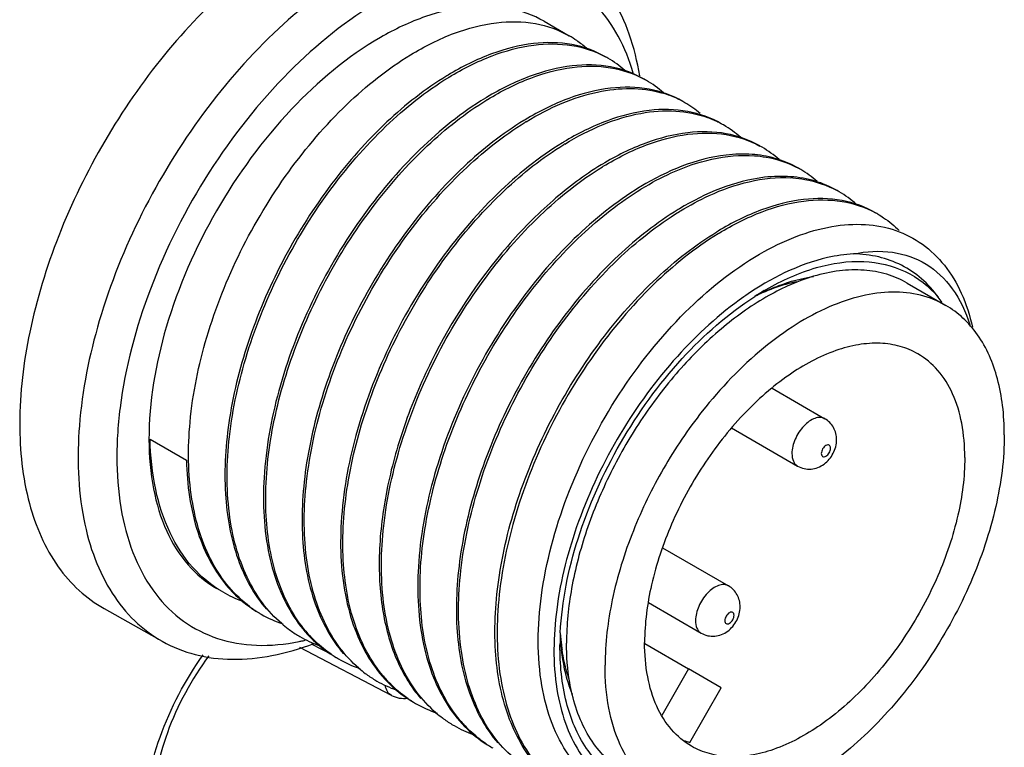
# Model space of a CAD drawing. Units: inches. Extents: x 0.5 to 33.6, y 0.5 to 21.6.
# Drawn here: x 31.9 to 32.2, y 16.8 to 17.1 of the extents above; entities that cross this region are included whole.
import ezdxf

# ---------------------------------------------------------------- set-up
doc = ezdxf.new("R2010")
doc.units = ezdxf.units.IN
doc.header["$LTSCALE"] = 1.87
doc.header["$MEASUREMENT"] = 0
doc.layers.get('0').update_dxf_attribs({"linetype": 'CONTINUOUS'})
doc.layers.add('AXIS', color=7, linetype='CONTINUOUS')
doc.layers.add('AXIS_COSMETIC_THREADS', color=7, linetype='CONTINUOUS')

msp = doc.modelspace()

# ---------------------------------------------------------------- linework, layer by layer
at = {"color": 7, "linetype": 'CONTINUOUS'}
for p, q in [((32.1858788298, 17.0034687347), (32.1997983125, 16.9954324994)), ((32.1342823228, 17.0007660705), (32.1349446546, 17.0011527408)), ((32.1371035313, 16.965546035), (32.1561374166, 16.9545570648)), ((32.12245946, 16.9512704052), (32.1462950639, 16.9375092242)), ((31.9126354464, 16.9471587133), (31.9257512875, 16.9395864503)), ((32.0975038675, 16.9080450121), (32.1213389994, 16.8942841036)), ((32.0924634432, 16.8882248396), (32.1114966467, 16.877236263)), ((31.8960173655, 16.8861240067), (31.9170248981, 16.8742931197)), ((31.9997232129, 16.8547967227), (31.966689276, 16.8720969894)), ((31.9782892177, 16.8694642005), (31.9709459564, 16.873309954))]:
    msp.add_line(p, q, dxfattribs=at)
for centre, radius, start, end in [((32.0455945626, 17.0609296306), 0.0366178975, 55.0037668959, 60.0212568007), ((32.0451859289, 17.0603700274), 0.037310682, 48.131768706, 54.9825697632), ((32.0595606068, 17.0529687153), 0.036529405, 59.9991109438, 61.4726934656), ((32.0592524327, 17.0525054735), 0.0370846886, 48.181058551, 59.9446389349), ((32.0763924485, 16.985106708), 0.1090058134, 121.0548551007, 121.3336820525), ((32.0776073681, 16.9839669151), 0.109796941, 121.3336054603, 121.525454842), ((32.0734796197, 17.0449318744), 0.0365301491, 60.0252802228, 61.4464711715), ((32.0731700573, 17.0444662967), 0.0370881337, 48.1402212184, 59.9703664227), ((32.09031626, 16.9770633613), 0.1090141385, 121.0552348644, 121.3336817118), ((32.0915573232, 16.9758806347), 0.1098555334, 121.3336073281, 121.5275877489), ((32.0866717928, 17.034969416), 0.0385919285, 73.0553820171, 74.4254730293), ((32.08706466, 17.0361877629), 0.0373119794, 61.5298301541, 73.0872112835), ((32.0874223472, 17.0369310853), 0.0364880624, 60.0025766404, 61.4671577014), ((32.0871676051, 17.036545615), 0.0369492698, 49.4833232329, 59.9593151254), ((32.1042314827, 16.9690341244), 0.1090059455, 121.0548662357, 121.3336820363), ((32.1010931901, 17.0283827828), 0.0370574302, 64.2935302975, 69.9093092769), ((32.1054463266, 16.967894456), 0.1097969275, 121.3336054596, 121.5254552619), ((32.101279906, 17.028786797), 0.0366124126, 61.4475221984, 64.282561189), ((32.1013185695, 17.0288594267), 0.0365301364, 60.0252996131, 61.4463411022), ((32.1010083017, 17.0283927912), 0.03708939, 48.130192097, 59.9702598434), ((32.1181898248, 16.9609340499), 0.1090806816, 121.0583273614, 121.3336789077), ((32.1193962176, 16.959808281), 0.1098553965, 121.3336073417, 121.5275973964), ((32.1152385724, 17.0208238539), 0.0365293193, 59.9991327278, 61.4727247374), ((32.1149301033, 17.0203601679), 0.0370851351, 48.1773679425, 59.9446092503), ((32.1266432131, 17.0057573781), 0.0442544671, 84.5958598649, 85.7643244275), ((32.1320703977, 16.9529617369), 0.1090058481, 121.0548585051, 121.3336820481), ((32.1332853052, 16.9518219639), 0.1097969526, 121.3336054592, 121.5254548977), ((32.129173166, 17.0128136457), 0.036499517, 60.0216390519, 61.4455958387), ((32.1288783564, 17.0123687838), 0.0370321858, 48.6549747664, 59.9704537521), ((32.141310297, 16.9965033114), 0.0450104072, 85.7892468101, 86.7185812799), ((32.1459942156, 16.9449183798), 0.1090141857, 121.0552283098, 121.3336817236), ((32.1472351592, 16.9437358496), 0.1098553505, 121.3336073566, 121.5276075088), ((32.1430774941, 17.0047512678), 0.0365294399, 59.9991204349, 61.4687364994), ((32.1427695948, 17.0042884331), 0.0370842334, 48.1847830184, 59.9447007084), ((32.1600414718, 16.9366722337), 0.1092599265, 121.0671218736, 121.333671259), ((32.1611242595, 16.9357495118), 0.1097969309, 121.3336054593, 121.5254549653), ((32.1569965065, 16.9967144704), 0.0365301467, 60.0253054073, 61.4464749911), ((32.1738331131, 16.9288460208), 0.1090140549, 121.0552403532, 121.3336816995), ((32.1750637815, 16.9276803661), 0.1098354622, 121.3336067641, 121.5269116289), ((32.1942361429, 16.9022337935), 0.1174897825, 124.5475612169, 124.9743238289), ((32.1869242235, 16.9112372214), 0.1038592202, 120.4547880611, 122.6574684541), ((32.1685407656, 16.9273435319), 0.0806526764, 114.9026662498, 117.820717233), ((32.1633815927, 16.9323192356), 0.0738829952, 113.5243811431, 115.414409067), ((32.1623356276, 16.9346976572), 0.0712847584, 112.9328730637, 113.516573584), ((32.1668015836, 16.9310259288), 0.0765803259, 114.3136502961, 114.8825371584), ((32.1661075821, 16.9740957016), 0.0393452835, 34.6493139774, 38.1869523648), ((31.9602811998, 16.9292889472), 0.0429414815, 240.0425231279, 250.4031750706), ((31.9741107379, 16.9210001653), 0.0426783589, 233.4394401552, 236.3090312594), ((31.973962061, 16.9207806666), 0.0424132539, 236.3116607746, 238.3470431719), ((31.9739448416, 16.9207533424), 0.0423809581, 238.3474743191, 240.0131456989), ((31.9742522275, 16.9213597321), 0.0430598242, 240.0621587817, 251.3797044998), ((31.9884215376, 16.9134900304), 0.0433341037, 229.2331841091, 233.1516597298), ((31.9880145755, 16.9129520363), 0.0426595323, 233.1557254056, 238.7559184585), ((32.0048931814, 16.9080760612), 0.0469972075, 219.9551462846, 222.7061213956), ((31.9878968713, 16.9127678385), 0.0424409985, 238.7627931959, 240.0125693665), ((31.9513537031, 16.9484274557), 0.0757322061, 281.4906994076, 281.9631325404), ((31.9881003814, 16.9131695779), 0.0428906825, 240.0453327407, 250.1444452591), ((31.9510076042, 16.9500431489), 0.0773845486, 281.9658554123, 283.1870711429), ((32.1646834319, 16.8722331693), 0.1041355426, 177.2031834246, 179.5519057082), ((32.1413830476, 16.880109447), 0.0807693237, 182.0040422274, 185.1152981274), ((32.1339362875, 16.882044375), 0.0734396821, 183.9879374158, 187.0480829079), ((32.1295121304, 16.8815047608), 0.0689827445, 187.054160637, 188.600534712), ((32.0018408895, 16.9047681664), 0.0424852643, 235.8380476399, 236.32186089), ((32.0018046657, 16.9047136945), 0.0424198476, 236.3217772451, 237.8096604731), ((32.0017854581, 16.9046835823), 0.0423841317, 237.8099488257, 240.0120553382), ((32.0020910855, 16.905287031), 0.0430595709, 240.0611565839, 251.3776644206), ((32.0162581298, 16.8974145581), 0.0433302779, 229.2541153652, 233.1645799886), ((32.0158529719, 16.8968786888), 0.0426584896, 233.1686213696, 238.7549563582), ((32.0157357284, 16.8966951908), 0.0424407929, 238.7617845265, 240.0116706062), ((32.0159394304, 16.8970973092), 0.0428909007, 240.0444742935, 250.1471436453), ((32.032738005, 16.8920086756), 0.0470049638, 219.9542591912, 222.6743676252), ((32.0296800491, 16.8886960031), 0.0424856277, 235.8350528208, 236.3151446724), ((32.0296438824, 16.8886416286), 0.0424203237, 236.3150595426, 237.8018962376), ((32.0296245318, 16.8886112992), 0.0423843477, 237.8021851003, 240.0127138945), ((32.0299301227, 16.8892147139), 0.0430597397, 240.0618240456, 251.3790127709), ((32.0440999141, 16.8813456701), 0.0433348354, 229.2279333148, 233.149911314), ((32.0436926474, 16.8808073171), 0.0426597941, 233.1539874617, 238.7555983563), ((32.0605839396, 16.8759423874), 0.0470142788, 219.92876039, 222.6645135797), ((32.0435748685, 16.8806230063), 0.0424411249, 238.7624785428, 240.013019841), ((32.0437782769, 16.8810245458), 0.0428905851, 240.0457629148, 250.1431431858), ((32.0575195395, 16.8726243329), 0.0424865849, 235.8236469361, 236.3084892617), ((32.057483004, 16.8725694181), 0.0424206267, 236.3084034426, 237.8054043949), ((32.0574635561, 16.8725389344), 0.0423844684, 237.805696478, 240.0133778205)]:
    msp.add_arc(centre, radius, start, end, dxfattribs=at)
for points, knots in [([(32.0893566252, 17.0782123919), (32.0885003361, 17.083312765), (32.0861180673, 17.0929988909), (32.080124606, 17.1061250164), (32.07195419, 17.116877149), (32.0650816236, 17.1222949604), (32.061446978, 17.1244451724)], [0, 0, 0, 0, 0.278728268, 0.5345774948, 0.7724020791, 1, 1, 1, 1]), ([(31.9887903504, 17.1175517604), (31.978070289, 17.1113625669), (31.9572641899, 17.0953402421), (31.9306503902, 17.0650182858), (31.908768745, 17.0293422663), (31.8934366396, 16.9912268847), (31.8858878909, 16.9537847675), (31.8866792645, 16.9243131429), (31.8922426659, 16.9041420427), (31.8984041185, 16.8916224335), (31.9066244732, 16.8814161849), (31.9134360018, 16.8763142373), (31.9170250039, 16.8742932889)], [0, 0, 0, 0, 0.1288085278, 0.2705549407, 0.4178416865, 0.5622443186, 0.6958606188, 0.8129625944, 0.8648266891, 0.9125686208, 0.9571394531, 1, 1, 1, 1]), ([(32.0870094898, 17.0792071876), (32.08564113, 17.0838031841), (32.0821989973, 17.0924336446), (32.0744640359, 17.1035496899), (32.0645373571, 17.1118668532), (32.0527339888, 17.1170395715), (32.0394969476, 17.1189178065), (32.0252476061, 17.1175409803), (32.010348316, 17.1130310558), (32.0006304733, 17.1082450501), (31.9957498268, 17.1054272243)], [0, 0, 0, 0, 0.1281513942, 0.2462445638, 0.3583419011, 0.4698027267, 0.5861377471, 0.7117662463, 0.8493923247, 1, 1, 1, 1]), ([(31.9429062439, 17.1117977659), (31.9338184417, 17.103905792), (31.9167063691, 17.0859419744), (31.8954388215, 17.0551140656), (31.8789735877, 17.0213916448), (31.8684092009, 16.9870193519), (31.8644619112, 16.9542049889), (31.8674141617, 16.9249904167), (31.8761851011, 16.9044182955), (31.8866722068, 16.8923936945), (31.8928024432, 16.8879346482), (31.8960194699, 16.8861230153)], [0, 0, 0, 0, 0.1399627804, 0.2868423002, 0.4339733073, 0.5746464136, 0.7031221863, 0.8157997721, 0.9127548183, 0.957067175, 1, 1, 1, 1]), ([(31.9957498268, 17.1054272243), (31.9836738518, 17.0984551986), (31.9605649117, 17.0796792585), (31.932511231, 17.0440193045), (31.9116410801, 17.0028371821), (31.9019069523, 16.9666188399), (31.9001600434, 16.939073895), (31.9018356322, 16.9207576097), (31.9064403212, 16.90464842), (31.9139335186, 16.8912374174), (31.9241984063, 16.8810491599), (31.9368874974, 16.874610785), (31.951383599, 16.8721954144), (31.9613733542, 16.8731831784), (31.9664402299, 16.8742131461)], [0, 0, 0, 0, 0.1362992089, 0.287117721, 0.4407456056, 0.5847378716, 0.6500198123, 0.7096908524, 0.7636599612, 0.8126290902, 0.8582386287, 0.9029458367, 0.9494600395, 1, 1, 1, 1]), ([(32.0065912598, 17.0857866437), (32.0116222435, 17.08884956), (32.0216139525, 17.0939005244), (32.0370140066, 17.0979867859), (32.0514511212, 17.0978925076), (32.0601388748, 17.0948129735), (32.0638917449, 17.0926484506)], [0, 0, 0, 0, 0.2927064789, 0.5527189561, 0.7847025492, 1, 1, 1, 1]), ([(32.077007586, 17.0850761875), (32.0732818839, 17.0872250409), (32.0646681943, 17.0902917517), (32.0503529557, 17.090434744), (32.0350766991, 17.0864531878), (32.0251570279, 17.0814976178), (32.0201608739, 17.0784891333)], [0, 0, 0, 0, 0.2156222335, 0.4477392214, 0.7076213671, 1, 1, 1, 1]), ([(32.0205107425, 17.0777504083), (32.0254568547, 17.080761654), (32.0352816193, 17.0857439835), (32.0504195568, 17.0898542907), (32.0646375979, 17.0899432555), (32.073257557, 17.0871007517), (32.0770062302, 17.0850630708)], [0, 0, 0, 0, 0.2921807733, 0.5523120821, 0.784713884, 1, 1, 1, 1]), ([(31.94868843, 16.8867197251), (31.9459346065, 16.8887617772), (31.9407798531, 16.8936494501), (31.9346925961, 16.9027654606), (31.9302101925, 16.9135599067), (31.9263199981, 16.9304832262), (31.9261410804, 16.954597569), (31.932400786, 16.9848761615), (31.9445587464, 17.0153658481), (31.9616366038, 17.0437508981), (31.9822464116, 17.0678761588), (31.998313895, 17.080747296), (32.0065912598, 17.0857866437)], [0, 0, 0, 0, 0.0442982254, 0.0908211841, 0.1406651775, 0.1944825828, 0.3143495274, 0.4486694655, 0.591837498, 0.7364643339, 0.8747845882, 1, 1, 1, 1]), ([(32.0909416412, 17.0770315616), (32.0872158519, 17.0791827331), (32.0786008093, 17.0822538369), (32.064281365, 17.0824001217), (32.0490001798, 17.0784188942), (32.0390774534, 17.0734619954), (32.0340797718, 17.0704525459)], [0, 0, 0, 0, 0.2156218286, 0.4477356262, 0.7076152563, 1, 1, 1, 1]), ([(32.0344302253, 17.069714173), (32.0393779265, 17.0727263861), (32.0492057781, 17.0777099739), (32.064348429, 17.0818198644), (32.0785703437, 17.0819055365), (32.0871915023, 17.0790588593), (32.0909402854, 17.0770188958)], [0, 0, 0, 0, 0.2921940235, 0.5523238338, 0.7847133853, 1, 1, 1, 1]), ([(32.0197071008, 17.0782143806), (32.0119504636, 17.0734920574), (31.9968386803, 17.0615768912), (31.9771801335, 17.0393144031), (31.9604969353, 17.0130497421), (31.947994037, 16.9845637499), (31.9405574853, 16.9557697046), (31.9387708398, 16.9285433672), (31.9428445145, 16.904599116), (31.9500829729, 16.8910852807), (31.954616301, 16.8858408434)], [0, 0, 0, 0, 0.1225693892, 0.2575738006, 0.3992328406, 0.5408391078, 0.675795563, 0.7986771427, 0.9064345887, 1, 1, 1, 1]), ([(31.9601251452, 16.8806699342), (31.9575528493, 16.8828871757), (31.9527844335, 16.8880822908), (31.9472612891, 16.8974800264), (31.9432899788, 16.9084299351), (31.9400245754, 16.9253853439), (31.940410182, 16.949239736), (31.9470285742, 16.9789940665), (31.9592565986, 17.0087977745), (31.9761502662, 17.0364746932), (31.996392574, 17.0600060509), (32.0121070201, 17.0725962063), (32.0201970382, 17.0775587004)], [0, 0, 0, 0, 0.0445554796, 0.0916291928, 0.1421481588, 0.1966222626, 0.3174177486, 0.4518949572, 0.5945129441, 0.7381684857, 0.8754814623, 1, 1, 1, 1]), ([(32.1048465749, 17.0690037043), (32.1011208603, 17.0711525635), (32.0925071605, 17.074219277), (32.0781919159, 17.0743622753), (32.0629156585, 17.070380714), (32.052995983, 17.0654251422), (32.0479998219, 17.0624166521)], [0, 0, 0, 0, 0.2156227576, 0.4477394046, 0.7076211366, 1, 1, 1, 1]), ([(32.0483497081, 17.0616779377), (32.0525169503, 17.064214999), (32.060807531, 17.0685432657), (32.0735466553, 17.0727143922), (32.0857092146, 17.0741367896), (32.0934703897, 17.0731375227), (32.0970334008, 17.0721443272)], [0, 0, 0, 0, 0.2864599589, 0.5467660992, 0.7828206809, 1, 1, 1, 1]), ([(32.0336265836, 17.0701781453), (32.0250853286, 17.0649781384), (32.0085378665, 17.0516164629), (31.9874678483, 17.0265405336), (31.9702313067, 16.9970878822), (31.9583131808, 16.9656214569), (31.9527259345, 16.9346636924), (31.953867835, 16.9102870593), (31.9587763197, 16.8935514655), (31.9640754305, 16.8830962185), (31.9710482038, 16.8745197303), (31.976779984, 16.8701788176), (31.9798002768, 16.8684359382)], [0, 0, 0, 0, 0.1265739666, 0.2665765543, 0.4126533001, 0.5564877535, 0.6902984524, 0.808481551, 0.8612284815, 0.9100575031, 0.9558609965, 1, 1, 1, 1]), ([(31.9688675937, 16.8778950317), (31.9644244607, 16.883197333), (31.9573739821, 16.8967565368), (31.9534816089, 16.9206499108), (31.9553728893, 16.9477539456), (31.9628376173, 16.9763770755), (31.9752987762, 17.0046757373), (31.9918839626, 17.0307716293), (32.0114100877, 17.0529170457), (32.0264110915, 17.0647954873), (32.0341128708, 17.0695202263)], [0, 0, 0, 0, 0.0938305698, 0.2018475656, 0.324837579, 0.4597302562, 0.6011525493, 0.7425948717, 0.8774453142, 1, 1, 1, 1]), ([(32.1187807984, 17.0609592316), (32.115054558, 17.0631103704), (32.106438803, 17.06618174), (32.0921179898, 17.066327398), (32.0768355253, 17.0623451039), (32.066912011, 17.057387239), (32.0619139658, 17.0543772027)], [0, 0, 0, 0, 0.2156201651, 0.447731936, 0.7076121623, 1, 1, 1, 1]), ([(32.0622691909, 17.0536417024), (32.06671441, 17.056347999), (32.0755531367, 17.0609147332), (32.089147169, 17.0650970542), (32.1020523599, 17.0661124377), (32.1101636406, 17.0645242223), (32.1138226808, 17.0631852711)], [0, 0, 0, 0, 0.2886700926, 0.5490970422, 0.7838771499, 1, 1, 1, 1]), ([(32.0475460664, 17.0621419099), (32.039788267, 17.0574188792), (32.0246743648, 17.0455016147), (32.0050136542, 17.0232350341), (31.9883294511, 16.9969656548), (31.9758271307, 16.968475107), (31.9683929333, 16.9396774955), (31.9666104801, 16.9124492825), (31.9706900737, 16.8885052399), (31.9779340098, 16.8749938667), (31.9824698127, 16.8697515528)], [0, 0, 0, 0, 0.122575647, 0.2575874763, 0.3992535851, 0.5408644019, 0.675820357, 0.7986959909, 0.9064436571, 1, 1, 1, 1]), ([(31.9879762261, 16.8645870253), (31.9854030431, 16.8668033966), (31.9806327378, 16.871996984), (31.9751068345, 16.881393278), (31.9711329959, 16.8923423491), (31.9678644792, 16.9092974778), (31.9682471781, 16.9331529591), (31.9748635832, 16.9629096846), (31.9870909928, 16.9927166634), (32.0039852839, 17.0203970724), (32.0242291348, 17.0439314894), (32.0399451354, 17.056523214), (32.0480360032, 17.0614862294)], [0, 0, 0, 0, 0.0445537555, 0.0916244131, 0.1421397967, 0.1966105166, 0.3174009599, 0.4518770494, 0.5944978657, 0.7381585173, 0.8754770169, 1, 1, 1, 1]), ([(32.1326855078, 17.0529312518), (32.1289598017, 17.0550801043), (32.1203461105, 17.0581468112), (32.1060308747, 17.0582898014), (32.0907546234, 17.0543082432), (32.0808349543, 17.049352674), (32.0758387996, 17.0463441888)], [0, 0, 0, 0, 0.2156224017, 0.4477392819, 0.7076212967, 1, 1, 1, 1]), ([(32.0761886737, 17.045605467), (32.0811347833, 17.0486167112), (32.0909595467, 17.0535990396), (32.1060974799, 17.0577093496), (32.1203155144, 17.0577983144), (32.1289354677, 17.0549558199), (32.1326841374, 17.0529181436)], [0, 0, 0, 0, 0.2921807579, 0.5523122704, 0.7847140525, 1, 1, 1, 1]), ([(32.0614655492, 17.0541056746), (32.0529243315, 17.0489056905), (32.0363769379, 17.0355440853), (32.0153069711, 17.0104682773), (31.9980704354, 16.9810157435), (31.9861522787, 16.9495494227), (31.9805649446, 16.9185917388), (31.9817067223, 16.8942151452), (31.98661508, 16.877479528), (31.9919140819, 16.8670242478), (31.9988867237, 16.8584477016), (32.0046184111, 16.8541067185), (32.0076386601, 16.8523638013)], [0, 0, 0, 0, 0.1265737678, 0.2665760986, 0.4126528813, 0.5564874484, 0.6902981083, 0.8084814761, 0.861228535, 0.91005763, 0.9558611135, 1, 1, 1, 1]), ([(31.9967060043, 16.861823223), (31.9922629591, 16.8671256133), (31.9852126906, 16.8806849258), (31.9813205482, 16.9045783229), (31.983212004, 16.9316822838), (31.9906768184, 16.960305254), (32.0031379929, 16.9886037138), (32.0197231304, 17.0146994154), (32.0392491695, 17.0368446768), (32.0542500941, 17.0487230376), (32.061951821, 17.0534477462)], [0, 0, 0, 0, 0.0938310991, 0.2018485078, 0.3248387993, 0.4597314524, 0.6011533136, 0.7425953449, 0.877445652, 1, 1, 1, 1]), ([(32.1299118111, 17.0498909721), (32.1267842751, 17.0501226925), (32.1126403158, 17.0496734851), (32.0991174932, 17.0439437798), (32.0897577138, 17.0383076112)], [0, 0, 0, 0, 0.2230224381, 1, 1, 1, 1]), ([(32.0901081564, 17.0375692317), (32.0935290441, 17.0396519045), (32.105997847, 17.046365902), (32.1205254498, 17.0501801186), (32.1307063002, 17.0494276773)], [0, 0, 0, 0, 0.2817718622, 1, 1, 1, 1]), ([(32.1307063002, 17.0494276773), (32.1321324193, 17.0493222764), (32.1376339541, 17.0486531914), (32.1430090428, 17.0468383562), (32.14661968, 17.0448734943)], [0, 0, 0, 0, 0.2580939755, 1, 1, 1, 1]), ([(32.146619552, 17.0448866328), (32.14425426, 17.0462522882), (32.1391148742, 17.0484883509), (32.1336193419, 17.0495493974), (32.1308111099, 17.0498151412)], [0, 0, 0, 0, 0.4919356186, 1, 1, 1, 1]), ([(32.0753850319, 17.0460694393), (32.0692664574, 17.0423443861), (32.0572236371, 17.0333231543), (32.0350269404, 17.0107536763), (32.0168614595, 16.9829654762), (32.0040051018, 16.952481759), (31.9976129533, 16.9293367894), (31.9948050091, 16.9070131309), (31.9954703311, 16.8925487275), (31.9965475191, 16.8857850977)], [0, 0, 0, 0, 0.1148710651, 0.2399013308, 0.5064346871, 0.6404782417, 0.7695264741, 0.890171267, 1, 1, 1, 1]), ([(32.0158000361, 16.8485276131), (32.0132279613, 16.8507450741), (32.0084600185, 16.8559405758), (32.0029375658, 16.8653386769), (31.9989668916, 16.8762887969), (31.995702269, 16.8932442776), (31.9960886097, 16.9170983986), (32.0027075025, 16.9468521259), (32.0149356799, 16.9766550069), (32.0318291881, 17.0043310439), (32.0520711073, 17.0278616331), (32.067785164, 17.0404513955), (32.0758749692, 17.045413759)], [0, 0, 0, 0, 0.0445559382, 0.0916304342, 0.1421503069, 0.1966252457, 0.317422027, 0.4518995289, 0.5945167461, 0.7381709735, 0.8754825721, 1, 1, 1, 1]), ([(32.1438221412, 17.0418554142), (32.1406938474, 17.0420866186), (32.1265458073, 17.0416348221), (32.1130202908, 17.0359001482), (32.1036587728, 17.030260282)], [0, 0, 0, 0, 0.2230082173, 1, 1, 1, 1]), ([(32.1040276392, 17.0295329964), (32.1073818327, 17.031575065), (32.1196384984, 17.0381879068), (32.1338558821, 17.0420152465), (32.1438867043, 17.041439921)], [0, 0, 0, 0, 0.2810113124, 1, 1, 1, 1]), ([(32.1605268262, 17.0368577818), (32.1580380424, 17.0382934351), (32.1526026305, 17.0406161876), (32.1467903537, 17.041636041), (32.1438221412, 17.0418554142)], [0, 0, 0, 0, 0.4911845921, 1, 1, 1, 1]), ([(32.1446152028, 17.0413922226), (32.1460417381, 17.0412871641), (32.1515419058, 17.0406200797), (32.1569156876, 17.0388068906), (32.1605253506, 17.036844449)], [0, 0, 0, 0, 0.258239951, 1, 1, 1, 1]), ([(32.0893045147, 17.038033204), (32.0807632412, 17.0328331858), (32.0642157452, 17.0194714755), (32.0431457009, 16.9943954854), (32.0259091563, 16.9649427751), (32.0139910456, 16.933476297), (32.0084038434, 16.9025184921), (32.0095458052, 16.878141839), (32.0144543537, 16.8614062569), (32.019753519, 16.8509510269), (32.026726358, 16.8423745675), (32.0324581849, 16.8380336902), (32.0354784999, 16.8362908297)], [0, 0, 0, 0, 0.1265740633, 0.2665767761, 0.4126535112, 0.5564879047, 0.6902986229, 0.8084815898, 0.8612284548, 0.9100574387, 0.9558609354, 1, 1, 1, 1]), ([(32.0245313657, 16.8457669947), (32.0200906816, 16.8510713455), (32.0130455704, 16.8646328836), (32.0091589854, 16.8885264098), (32.0110543676, 16.9156285428), (32.0185213808, 16.9442481117), (32.0309830792, 16.9725422507), (32.0475672519, 16.9986334801), (32.0670912312, 17.0207748595), (32.0820901428, 17.0326512295), (32.0897907702, 17.0373752655)], [0, 0, 0, 0, 0.0938398064, 0.2018664609, 0.3248622872, 0.4597553601, 0.6011729908, 0.7426083172, 0.877451533, 1, 1, 1, 1]), ([(32.1744585407, 17.0288141473), (32.1707327472, 17.0309653203), (32.1621176993, 17.0340364279), (32.1477982513, 17.0341827065), (32.1325170662, 17.0302014792), (32.1225943417, 17.0252445791), (32.1175966592, 17.0222351283)], [0, 0, 0, 0, 0.2156219948, 0.447735821, 0.7076152531, 1, 1, 1, 1]), ([(32.117947122, 17.0214967611), (32.1228948206, 17.0245089726), (32.1327226705, 17.0294925603), (32.1478653211, 17.0336024512), (32.1620872341, 17.0336881269), (32.1707083899, 17.0308414519), (32.174457169, 17.028801491)], [0, 0, 0, 0, 0.2921939426, 0.5523238893, 0.7847135723, 1, 1, 1, 1]), ([(32.1032239975, 17.0299969686), (32.0954677385, 17.0252748757), (32.0803566452, 17.0133603925), (32.060698803, 16.9910992371), (32.0440159325, 16.964836113), (32.0315128464, 16.9363516046), (32.0240755282, 16.9075587212), (32.0222875176, 16.880332995), (32.0263592651, 16.8563886762), (32.0335959398, 16.8428740393), (32.0381284623, 16.8376289105)], [0, 0, 0, 0, 0.1225673542, 0.2575693508, 0.3992260847, 0.5408308676, 0.6757874868, 0.798670999, 0.9064316287, 1, 1, 1, 1]), ([(32.043645047, 16.8324499326), (32.0410725326, 16.8346669571), (32.0363036495, 16.8398616899), (32.0307798214, 16.8492590639), (32.0268078824, 16.8602087634), (32.023541707, 16.8771641013), (32.0239265877, 16.9010187613), (32.0305444852, 16.9307736882), (32.0427723583, 16.9605782138), (32.0596661835, 16.9882560043), (32.0799088756, 17.0117881215), (32.0956237063, 17.0243786652), (32.1037139347, 17.0293412884)], [0, 0, 0, 0, 0.0445550252, 0.0916279637, 0.1421460325, 0.1966193112, 0.3174135194, 0.4518904365, 0.5945091845, 0.7381660302, 0.8754803669, 1, 1, 1, 1]), ([(32.1752476057, 17.0283585694), (32.1759500786, 17.0279534085), (32.1787232478, 17.0262291125), (32.1812613022, 17.0241306313), (32.1829953549, 17.0223950067)], [0, 0, 0, 0, 0.2484213821, 1, 1, 1, 1]), ([(32.1326020589, 17.0139164697), (32.1368406168, 17.01636943), (32.1452680836, 17.0204992528), (32.1581872585, 17.0242446556), (32.1704735423, 17.0251153335), (32.1817842625, 17.0230030613), (32.1917081753, 17.0178984433), (32.1998395507, 17.0100012591), (32.2059397838, 16.9996735831), (32.2084655301, 16.9917921001), (32.2094183684, 16.9876045658)], [0, 0, 0, 0, 0.1503041353, 0.286658374, 0.4104277408, 0.5249423237, 0.6354042856, 0.7479648615, 0.8681911513, 1, 1, 1, 1]), ([(32.052309805, 16.8292923934), (32.0477330307, 16.8344998628), (32.0403970598, 16.8479697804), (32.0362199043, 16.8719107004), (32.0379323987, 16.8991695939), (32.0453273214, 16.9280255728), (32.0578198149, 16.9565910948), (32.0745202212, 16.9829387889), (32.0942170417, 17.005273668), (32.1093664185, 17.0172259754), (32.1171434803, 17.0219607333)], [0, 0, 0, 0, 0.093412298, 0.200997585, 0.323771509, 0.4587197458, 0.6003971236, 0.7421807045, 0.8773209843, 1, 1, 1, 1]), ([(32.1176309293, 17.0213035269), (32.1091574221, 17.0161055007), (32.0927441847, 17.0028021548), (32.0718250976, 16.9778883395), (32.054685778, 16.9486543882), (32.0427818307, 16.9174144368), (32.037112191, 16.8866399653), (32.0380929294, 16.8623625131), (32.0428121654, 16.8456252597), (32.0479532956, 16.835125457), (32.0547495241, 16.826460155), (32.0603644267, 16.8220201991), (32.0633301807, 16.8202219499)], [0, 0, 0, 0, 0.1265110821, 0.2662944228, 0.4121112368, 0.5557702892, 0.6896041499, 0.8080338114, 0.8609533491, 0.9099476433, 0.9558603895, 1, 1, 1, 1]), ([(32.1046768793, 16.8159159626), (32.1004706131, 16.8154072763), (32.0921784981, 16.815315182), (32.0803682315, 16.8185105867), (32.0702325481, 16.8249983765), (32.0622185568, 16.8344567249), (32.0565292827, 16.846435607), (32.0519469451, 16.8660575701), (32.0530149266, 16.8945796078), (32.0630469712, 16.9297480391), (32.080684592, 16.9637785145), (32.1038723681, 16.9929270496), (32.1227751252, 17.0082293755), (32.1326020589, 17.0139164697)], [0, 0, 0, 0, 0.0495323646, 0.0957641437, 0.1410642462, 0.1880342293, 0.2388098678, 0.2946657815, 0.4222018532, 0.5670885717, 0.7193920953, 0.8672649661, 1, 1, 1, 1]), ([(32.1664674568, 17.0140048248), (32.1633353783, 17.0138306778), (32.1494382773, 17.0117404177), (32.1365454201, 17.005157683), (32.1276088446, 16.9990049262)], [0, 0, 0, 0, 0.2242777728, 1, 1, 1, 1]), ([(32.1664674568, 17.0140048248), (32.171084526, 17.0149511168), (32.1802609387, 17.0155474143), (32.1932043347, 17.0110926218), (32.2030839223, 17.0015422145), (32.2069629684, 16.993117566), (32.2084041561, 16.9885519844)], [0, 0, 0, 0, 0.2606872482, 0.4969240519, 0.7351864285, 1, 1, 1, 1]), ([(32.1970328845, 16.9984201135), (32.1952845849, 17.0008410265), (32.1913063202, 17.0052596718), (32.1839350885, 17.0102342795), (32.1755099671, 17.0132713801), (32.1695198341, 17.0139568882), (32.1664674568, 17.0140048248)], [0, 0, 0, 0, 0.2518420224, 0.4961596469, 0.7425448721, 1, 1, 1, 1]), ([(32.1349446546, 17.0011527408), (32.1406653584, 17.0044555711), (32.152024512, 17.0096159751), (32.1695841499, 17.0123006537), (32.1855178799, 17.0087384235), (32.1937768932, 17.0022357187), (32.1970328845, 16.9984201135)], [0, 0, 0, 0, 0.2937981986, 0.5490482422, 0.7769054063, 1, 1, 1, 1]), ([(32.1520373187, 17.0059160092), (32.1464209756, 17.0042574383), (32.1349670185, 16.999139236), (32.1189148248, 16.987796099), (32.1036680451, 16.9728897185), (32.0899740053, 16.9551478602), (32.0784959025, 16.9354401103), (32.0698006429, 16.9147336488), (32.0643154039, 16.894055037), (32.062911931, 16.8802611322), (32.062911931, 16.8736582956)], [0, 0, 0, 0, 0.1044032827, 0.2214266013, 0.3488622556, 0.4831156746, 0.6198171891, 0.7543400985, 0.882284251, 1, 1, 1, 1]), ([(32.1352710525, 17.0008139788), (32.1366782114, 17.0014497152), (32.1420709257, 17.0036913999), (32.147771618, 17.0052435438), (32.1520295749, 17.005823254)], [0, 0, 0, 0, 0.2643405754, 1, 1, 1, 1]), ([(32.1858787742, 17.003468641), (32.1835530833, 17.0048113481), (32.1784707215, 17.0069824809), (32.1701078202, 17.0084403281), (32.1611319143, 17.0081300827), (32.1550949351, 17.0068189586), (32.1520373187, 17.0059160092)], [0, 0, 0, 0, 0.2312645761, 0.4707828045, 0.7254447473, 1, 1, 1, 1]), ([(32.1459778924, 17.0039590682), (32.1450362093, 17.0037660747), (32.1411443016, 17.0028554241), (32.137353988, 17.0015305548), (32.1345593497, 17.0003482107)], [0, 0, 0, 0, 0.240571762, 1, 1, 1, 1]), ([(32.1268899081, 16.9985059788), (32.1180978938, 16.992355723), (32.1014861581, 16.9771184827), (32.0813571466, 16.9495374699), (32.0664846671, 16.9185500954), (32.0583542707, 16.8872520729), (32.057853621, 16.8622056061), (32.0619988146, 16.8450278697), (32.0669631309, 16.8344836752), (32.0738429153, 16.8260377453), (32.0824843118, 16.8200174684), (32.0925670503, 16.8166732765), (32.0997256268, 16.8162860437), (32.103364433, 16.816484369)], [0, 0, 0, 0, 0.1402620655, 0.2917111382, 0.4440608115, 0.5868257782, 0.7117821013, 0.7665927558, 0.8165720823, 0.8628773002, 0.907377608, 0.9523614951, 1, 1, 1, 1]), ([(32.0606719304, 16.8773143876), (32.0612311473, 16.8888202115), (32.0661450486, 16.9127355475), (32.081307871, 16.9463893621), (32.1029144102, 16.9763028198), (32.1211900605, 16.9924698113), (32.1308801779, 16.9986775014)], [0, 0, 0, 0, 0.2390887365, 0.5001650072, 0.7611482375, 1, 1, 1, 1]), ([(32.199798257, 16.9954324056), (32.1969725988, 16.9970637623), (32.1906496242, 16.9995686623), (32.1801711374, 17.0006226493), (32.1689315963, 16.9990766344), (32.1572314936, 16.9950351498), (32.1453496121, 16.9886362141), (32.1292217253, 16.9768739028), (32.118469546, 16.9655840012), (32.1119204486, 16.9572851595)], [0, 0, 0, 0, 0.0947431423, 0.19436418, 0.3026122409, 0.4216143952, 0.5519624093, 0.6930219434, 1, 1, 1, 1]), ([(32.2112071483, 16.9848701465), (32.2096805111, 16.9870345336), (32.206248153, 16.9910155105), (32.202019433, 16.9941500388), (32.199798257, 16.9954324056)], [0, 0, 0, 0, 0.5080410655, 1, 1, 1, 1]), ([(32.220896861, 16.9487977884), (32.220896861, 16.9523110648), (32.2205236089, 16.9591064497), (32.2182222627, 16.9715119442), (32.2145667723, 16.9801070456), (32.2112071483, 16.9848701465)], [0, 0, 0, 0, 0.2786223746, 0.5377485108, 1, 1, 1, 1]), ([(32.1897099032, 16.9779584615), (32.1876958521, 16.979121253), (32.1832561837, 16.9809665026), (32.1759276831, 16.9820403244), (32.1680575004, 16.981461523), (32.1566224652, 16.9784189496), (32.1420042953, 16.9704258429), (32.1258537963, 16.9561220471), (32.1115780466, 16.9378484113), (32.1003424088, 16.9170813002), (32.0930522819, 16.8955235061), (32.0910987649, 16.8808415963), (32.0910987649, 16.87385927)], [0, 0, 0, 0, 0.0428601055, 0.0874896817, 0.135323631, 0.1872883725, 0.3045533971, 0.4382239523, 0.5825702483, 0.7297259353, 0.8713186736, 1, 1, 1, 1]), ([(32.2066295099, 16.9405605787), (32.2066295099, 16.9447013979), (32.2060043054, 16.9525733499), (32.2028124362, 16.9633879399), (32.197448122, 16.9721647094), (32.1924045877, 16.9764027135), (32.1897099032, 16.9779584615)], [0, 0, 0, 0, 0.2898094296, 0.5490461139, 0.7822282596, 1, 1, 1, 1]), ([(32.1119204486, 16.9572851595), (32.1067666454, 16.9507543975), (32.0974222653, 16.9369100427), (32.0901050766, 16.9218953086), (32.087026243, 16.9141665683)], [0, 0, 0, 0, 0.4999998122, 1, 1, 1, 1]), ([(32.1561362385, 16.954557701), (32.1556444383, 16.9548412532), (32.1544091999, 16.955158226), (32.1524211556, 16.954759598), (32.150390092, 16.9536497333), (32.1484430899, 16.9519255711), (32.1467222812, 16.9497217828), (32.1449790346, 16.9464970868), (32.1442565568, 16.9437727993), (32.1442565568, 16.9420149934)], [0, 0, 0, 0, 0.0870554429, 0.1866697174, 0.3042269517, 0.4382271635, 0.5829248565, 0.7304388262, 1, 1, 1, 1]), ([(32.1603726449, 16.9469894649), (32.1603726448, 16.9484856825), (32.1596507704, 16.9515420178), (32.1574341342, 16.9538091181), (32.1561360071, 16.9545577616)], [0, 0, 0, 0, 0.4996134255, 1, 1, 1, 1]), ([(32.220896861, 16.9487977884), (32.220896861, 16.9400909763), (32.2184608147, 16.9217828376), (32.2093702291, 16.8949004933), (32.1953594996, 16.8690040763), (32.1775577968, 16.8462170436), (32.1574182956, 16.8283803901), (32.1391895994, 16.8184131196), (32.1249302542, 16.8146191138), (32.1151162459, 16.8138973867), (32.1059777126, 16.8152364538), (32.1004415146, 16.8175374634), (32.0979300178, 16.8189874431)], [0, 0, 0, 0, 0.1286803929, 0.2702738712, 0.4174298099, 0.5617763057, 0.6954469532, 0.8127119052, 0.864676569, 0.9125104382, 0.9571399493, 1, 1, 1, 1]), ([(31.938838065, 16.8920846087), (31.9347990114, 16.8944163991), (31.9272298766, 16.9006894927), (31.919025765, 16.9136107772), (31.9139609885, 16.9294963223), (31.9127733573, 16.9410756512), (31.9126354464, 16.9471587133)], [0, 0, 0, 0, 0.2200584307, 0.4543686914, 0.7129019612, 1, 1, 1, 1]), ([(32.1462964734, 16.9375085274), (32.1470288012, 16.9370861864), (32.1486337587, 16.936463504), (32.1511988299, 16.9362995441), (32.1536976117, 16.936886648), (32.1559383104, 16.9381326296), (32.1578043784, 16.9399008887), (32.1596912036, 16.9427310511), (32.1603726449, 16.9453051362), (32.1603726449, 16.9469894649)], [0, 0, 0, 0, 0.125009715, 0.2499008294, 0.3746093231, 0.4993288624, 0.6247203876, 0.7509330995, 1, 1, 1, 1]), ([(32.1581759678, 16.9439276588), (32.1581759678, 16.9441513649), (32.1581215052, 16.9445670773), (32.1577267452, 16.9450622308), (32.1571001469, 16.9451559717), (32.1564565451, 16.9448916818), (32.155839293, 16.944373806), (32.1551650356, 16.9434515803), (32.1548631585, 16.9425827247), (32.1548631585, 16.9420150189)], [0, 0, 0, 0, 0.1145834461, 0.2080432718, 0.3015062538, 0.4160863203, 0.555157808, 0.7092180248, 1, 1, 1, 1]), ([(32.1442565568, 16.9420149934), (32.1442565568, 16.9410750149), (32.1444564343, 16.9396905226), (32.145362758, 16.938207564), (32.1459704, 16.937696628), (32.1462951094, 16.9375092413)], [0, 0, 0, 0, 0.5477024377, 0.7815549871, 1, 1, 1, 1]), ([(32.1548631585, 16.9420150189), (32.1548631585, 16.9417913128), (32.1549176211, 16.9413756004), (32.1553123812, 16.9408804468), (32.1559389794, 16.940786706), (32.1565825812, 16.9410509959), (32.1571998333, 16.9415688716), (32.1578740907, 16.9424910973), (32.1581759678, 16.9433599529), (32.1581759678, 16.9439276588)], [0, 0, 0, 0, 0.1145834461, 0.2080432718, 0.3015062538, 0.4160863203, 0.555157808, 0.7092180248, 1, 1, 1, 1]), ([(31.9257512875, 16.9395864503), (31.925951178, 16.930769551), (31.9281578307, 16.9143056356), (31.9359375032, 16.8993013152), (31.9409226913, 16.893617838)], [0, 0, 0, 0, 0.5384371045, 1, 1, 1, 1]), ([(32.2066295099, 16.9405605787), (32.2066295099, 16.9335782524), (32.2046759929, 16.9188963426), (32.197385866, 16.8973385485), (32.1861502282, 16.8765714374), (32.1718744784, 16.8582978016), (32.1557239795, 16.8439940058), (32.1411058096, 16.8360008991), (32.1296707744, 16.8329583257), (32.1218005917, 16.8323795243), (32.1144720911, 16.8334533461), (32.1100324227, 16.8352985957), (32.1080183716, 16.8364613872)], [0, 0, 0, 0, 0.1286813264, 0.2702740647, 0.4174297517, 0.5617760477, 0.6954466029, 0.8127116275, 0.864676369, 0.9125103183, 0.9571398945, 1, 1, 1, 1]), ([(32.087026243, 16.9141665683), (32.0838124376, 16.9060990107), (32.0788489486, 16.8901665392), (32.0768314138, 16.8735444802), (32.0768314138, 16.8656220602)], [0, 0, 0, 0, 0.5229338845, 1, 1, 1, 1]), ([(31.9409226913, 16.893617838), (31.9417241994, 16.8927040605), (31.9450125997, 16.8892331753), (31.9488669826, 16.8862944607), (31.9519539061, 16.8845123456)], [0, 0, 0, 0, 0.254291108, 1, 1, 1, 1]), ([(32.1213378214, 16.8942847398), (32.1208460211, 16.894568292), (32.1196107827, 16.8948852649), (32.1176227384, 16.8944866368), (32.1155916748, 16.8933767721), (32.1136446727, 16.8916526099), (32.111923864, 16.8894488216), (32.1101806174, 16.8862241257), (32.1094581396, 16.8834998381), (32.1094581396, 16.8817420322)], [0, 0, 0, 0, 0.0870554429, 0.1866697174, 0.3042269517, 0.4382271635, 0.5829248565, 0.7304388262, 1, 1, 1, 1]), ([(32.1255742277, 16.8867165037), (32.1255742276, 16.8882127213), (32.1248523533, 16.8912690566), (32.122635717, 16.8935361569), (32.1213375899, 16.8942848004)], [0, 0, 0, 0, 0.4996134255, 1, 1, 1, 1]), ([(31.9965475191, 16.8857850977), (31.9975231941, 16.8796588656), (32.0005539113, 16.8681778794), (32.0066703715, 16.857886896), (32.0102990263, 16.8536903567)], [0, 0, 0, 0, 0.5278966359, 1, 1, 1, 1]), ([(32.1114980562, 16.8772355663), (32.112230384, 16.8768132252), (32.1138353415, 16.8761905429), (32.1164004127, 16.8760265829), (32.1188991945, 16.8766136868), (32.1211398932, 16.8778596684), (32.1230059612, 16.8796279275), (32.1248927864, 16.8824580899), (32.1255742278, 16.885032175), (32.1255742277, 16.8867165037)], [0, 0, 0, 0, 0.125009715, 0.2499008294, 0.3746093231, 0.4993288624, 0.6247203876, 0.7509330995, 1, 1, 1, 1]), ([(32.1233775506, 16.8836546976), (32.1233775506, 16.8838784037), (32.123323088, 16.8842941161), (32.122928328, 16.8847892697), (32.1223017297, 16.8848830105), (32.1216581279, 16.8846187206), (32.1210408758, 16.8841008449), (32.1203666184, 16.8831786192), (32.1200647413, 16.8823097636), (32.1200647413, 16.8817420577)], [0, 0, 0, 0, 0.1145834461, 0.2080432718, 0.3015062538, 0.4160863203, 0.555157808, 0.7092180248, 1, 1, 1, 1]), ([(32.1094581396, 16.8817420322), (32.1094581396, 16.8808020538), (32.1096580171, 16.8794175614), (32.1105643408, 16.8779346029), (32.1111719828, 16.8774236668), (32.1114966922, 16.8772362801)], [0, 0, 0, 0, 0.5477024377, 0.7815549871, 1, 1, 1, 1]), ([(32.1200647413, 16.8817420577), (32.1200647413, 16.8815183516), (32.1201192039, 16.8811026392), (32.120513964, 16.8806074857), (32.1211405622, 16.8805137448), (32.121784164, 16.8807780347), (32.1224014162, 16.8812959105), (32.1230756736, 16.8822181362), (32.1233775506, 16.8830869918), (32.1233775506, 16.8836546976)], [0, 0, 0, 0, 0.1145834461, 0.2080432718, 0.3015062538, 0.4160863203, 0.555157808, 0.7092180248, 1, 1, 1, 1]), ([(31.9170250039, 16.8742932889), (31.9207495664, 16.8721960073), (31.9289885168, 16.8689239333), (31.9425742393, 16.8672631566), (31.957139678, 16.868748274), (31.9668440344, 16.8716420855), (31.9717514324, 16.8735167299)], [0, 0, 0, 0, 0.2271858417, 0.4648112239, 0.7207903897, 1, 1, 1, 1]), ([(31.977983968, 16.8696135795), (31.9772942967, 16.8700816093), (31.9745671204, 16.8720514916), (31.9720736794, 16.874341976), (31.970357653, 16.8762007606)], [0, 0, 0, 0, 0.2478197765, 1, 1, 1, 1]), ([(32.1080183716, 16.8364613872), (32.1053236871, 16.8380171352), (32.1002801527, 16.8422551393), (32.0949158386, 16.8510319088), (32.0917239694, 16.8618464988), (32.0910987649, 16.8697184508), (32.0910987649, 16.87385927)], [0, 0, 0, 0, 0.2177717404, 0.4509538861, 0.7101905704, 1, 1, 1, 1]), ([(32.0968986396, 16.819456994), (32.0915943121, 16.8200396673), (32.0809823563, 16.8234109254), (32.0687520523, 16.8356095558), (32.0617261656, 16.8529717193), (32.0604982436, 16.8660664849), (32.060551074, 16.873047576)], [0, 0, 0, 0, 0.2251060513, 0.4515750307, 0.7054981673, 1, 1, 1, 1]), ([(32.0650460958, 16.855160495), (32.0645019659, 16.8564907891), (32.0624472431, 16.8622250228), (32.0613517988, 16.8682784364), (32.0609354043, 16.8729080348)], [0, 0, 0, 0, 0.2361778979, 1, 1, 1, 1]), ([(32.0638697023, 16.860643762), (32.0635818825, 16.8614686982), (32.0624773218, 16.864917579), (32.0617161417, 16.8684729585), (32.0613050978, 16.8711887659)], [0, 0, 0, 0, 0.2413254236, 1, 1, 1, 1]), ([(32.0649696449, 16.8551074125), (32.0646224767, 16.8565480056), (32.063370645, 16.8626542683), (32.062911931, 16.8689102), (32.062911931, 16.8736582956)], [0, 0, 0, 0, 0.2378573677, 1, 1, 1, 1]), ([(31.9106530712, 16.809858117), (31.9106530712, 16.8147244139), (31.9117451878, 16.8249076683), (31.9174827255, 16.8455186209), (31.9253181094, 16.8603379217), (31.9318195854, 16.8694255658)], [0, 0, 0, 0, 0.2280079254, 0.4764557629, 1, 1, 1, 1]), ([(31.9338215613, 16.8690331206), (31.9275882929, 16.8605896965), (31.9200893425, 16.8467793703), (31.9145948005, 16.8276559121), (31.9135358495, 16.8182907142), (31.9135358495, 16.8138762347)], [0, 0, 0, 0, 0.5287443942, 0.7775958955, 1, 1, 1, 1]), ([(32.0979300178, 16.8189874431), (32.0945697737, 16.8209274359), (32.0882804661, 16.8262120021), (32.0815910849, 16.8371565336), (32.0776111328, 16.8506422875), (32.0768314138, 16.8604585383), (32.0768314138, 16.8656220602)], [0, 0, 0, 0, 0.2177716879, 0.4509516862, 0.7101924026, 1, 1, 1, 1]), ([(32.0058210861, 16.8535423625), (32.005129855, 16.8540115037), (32.0023965535, 16.855986306), (31.9998981208, 16.8582831671), (31.9981791138, 16.8601472623)], [0, 0, 0, 0, 0.2478114934, 1, 1, 1, 1]), ([(31.9997232562, 16.8547968826), (31.9991380353, 16.8551037143), (31.9980706012, 16.85618728), (31.9976567796, 16.8576079309), (31.9975421705, 16.8583759574)], [0, 0, 0, 0, 0.4597333072, 1, 1, 1, 1]), ([(32.0840105351, 16.8270236784), (32.0816848102, 16.8283664051), (32.0772632715, 16.8316822732), (32.0718190353, 16.8381958315), (32.0675997568, 16.8461243699), (32.0657165587, 16.8520080535), (32.0649696449, 16.8551074125)], [0, 0, 0, 0, 0.2312662532, 0.4707854659, 0.7254525534, 1, 1, 1, 1]), ([(32.0336530412, 16.8374746508), (32.032961949, 16.8379438987), (32.0302291871, 16.8399191273), (32.027731319, 16.8422163148), (32.0260127196, 16.8440806054)], [0, 0, 0, 0, 0.2478089752, 1, 1, 1, 1])]:
    msp.add_open_spline(points, degree=3, knots=knots, dxfattribs=at)
msp.add_open_spline([(31.9997235982, 16.8547965995), (32.0014744779, 16.8538804226), (32.0036002747, 16.8535002709), (32.0055597935, 16.8537557039)], degree=3, dxfattribs=at)
at = {"layer": 'AXIS', "color": 7, "linetype": 'CONTINUOUS'}
msp.add_line((32.0548039429, 17.0978955564), (32.0639054689, 17.0926409068), dxfattribs=at)
for points, knots in [([(32.0548080524, 17.0978930257), (32.0509120835, 17.1001426169), (32.0419599752, 17.1033953075), (32.0270922631, 17.1037680285), (32.0112434231, 17.0999471723), (32.0009347035, 17.0950392783), (31.9957498268, 17.0920458063)], [0, 0, 0, 0, 0.2177731336, 0.4509545356, 0.7101893087, 1, 1, 1, 1]), ([(31.9957498268, 17.0920458063), (31.9838608749, 17.0851817577), (31.9613671743, 17.0662334565), (31.93514137, 17.0303276976), (31.9172618305, 16.9896411325), (31.9121854637, 16.9606994076), (31.9122344998, 16.946993176)], [0, 0, 0, 0, 0.2373402211, 0.5002600494, 0.7630373517, 1, 1, 1, 1]), ([(31.9122344998, 16.946993176), (31.9122557615, 16.9410502323), (31.9131930779, 16.9297526615), (31.9178250563, 16.9142374401), (31.9255633726, 16.9016458559), (31.9328168934, 16.8955613149), (31.9366916012, 16.8933240002)], [0, 0, 0, 0, 0.2895605386, 0.5487237296, 0.7820005009, 1, 1, 1, 1])]:
    msp.add_open_spline(points, degree=3, knots=knots, dxfattribs=at)
at = {"layer": 'AXIS_COSMETIC_THREADS', "color": 7, "linetype": 'CONTINUOUS'}
for p, q in [((32.0911248908, 16.8734910332), (32.1069635966, 16.864346759)), ((32.1069635966, 16.864346759), (32.097252501, 16.8475265547)), ((32.118774571, 16.8575274948), (32.1069635966, 16.864346759)), ((32.1073927538, 16.8378134996), (32.118774571, 16.8575274948))]:
    msp.add_line(p, q, dxfattribs=at)
msp.add_arc((32.115133392, 16.8651910919), 0.0284508355, 249.5422372036, 254.2124782583, dxfattribs=at)

doc.saveas('drawing.dxf')
